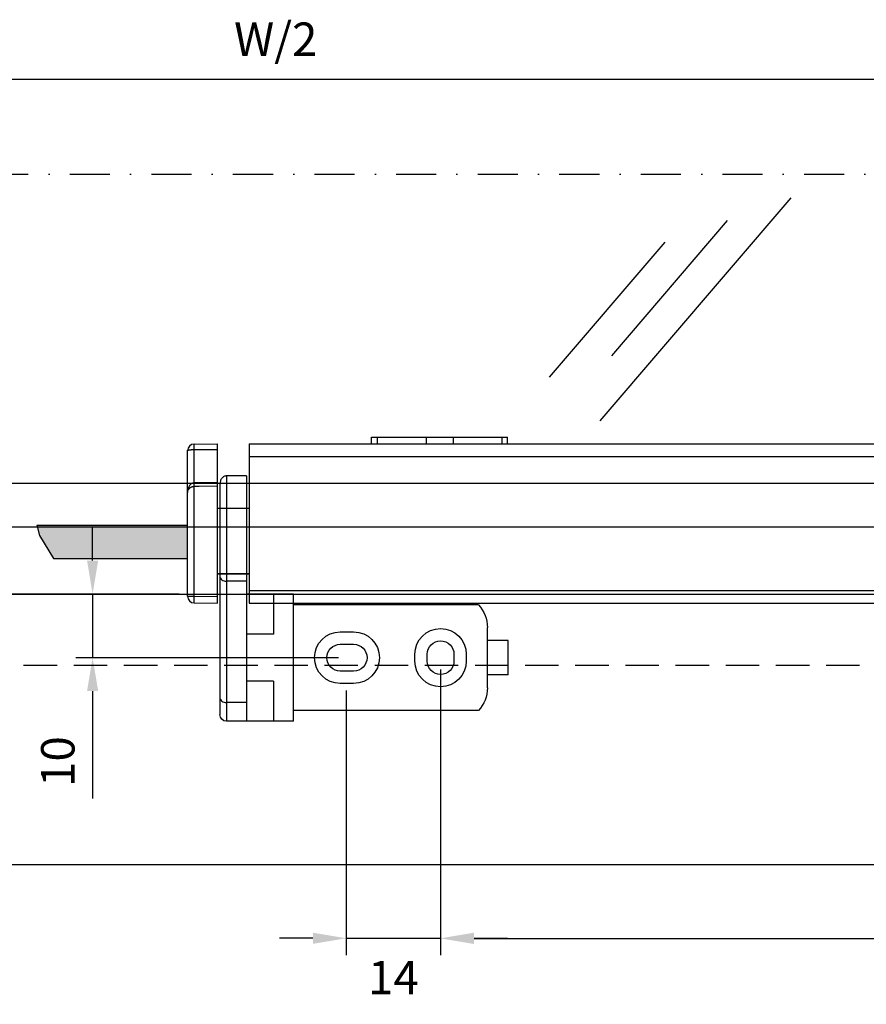
# Paper-space layout 'A3_1123.2P_TH1_1123.16' of a CAD drawing. Units: millimetres. Extents: x 421 to 851, y -219 to 88.
# Drawn here: x 568 to 632, y -113 to -39 of the extents above; entities that cross this region are included whole.
import ezdxf

# ---------------------------------------------------------------- set-up
doc = ezdxf.new("R2010")
doc.units = ezdxf.units.MM
doc.header["$PDMODE"] = 2
doc.header["$PDSIZE"] = -3
doc.linetypes.add('( Hidden )', pattern=[0.375, 0.25, -0.125])
doc.linetypes.add('TPU', pattern=[6, 3, -1.5, 0, -1.5])
for name, color, linetype in [('2', 7, 'Continuous'), ('ARROTONDAMENTI', 7, 'Continuous'), ('COMPONENTI_DI_ASSIEME', 7, 'Continuous'), ('FEATURE_CON_ASSI', 7, 'Continuous'), ('FEATURE_DI_TAGLIO', 7, 'Continuous'), ('PROTUSIONI', 7, 'Continuous'), ('quote', 4, 'Continuous')]:
    doc.layers.add(name, color=color, linetype=linetype)
doc.styles.add('Master', font='calibri.ttf', dxfattribs={"height": 6})
doc.styles.get("Standard").update_dxf_attribs({"font": 'calibri.ttf'})
doc.dimstyles.new('ISO-25', dxfattribs={"dimtxt": 2.5, "dimasz": 2.5, "dimexe": 1.25, "dimexo": 0.625, "dimtad": 1, "dimtxsty": 'Standard', "dimcen": 2.5, "dimadec": 0, "dimazin": 0, "dimtfac": 1, "dimtmove": 0, "dimatfit": 3, "dimfxl": 1, "dimarcsym": 0})
doc.dimstyles.new('master', dxfattribs={"dimtxt": 6, "dimasz": 2.5, "dimexe": 1.25, "dimexo": 0.625, "dimtad": 1, "dimtxsty": 'Master', "dimcen": 2.5, "dimadec": 0, "dimazin": 0, "dimtfac": 1, "dimtmove": 0, "dimatfit": 3, "dimfxl": 1, "dimarcsym": 0})

# ---------------------------------------------------------------- blocks, each defined once
blk = doc.blocks.new('*D87')
at = {"layer": 'Defpoints', "color": 0, "transparency": 16777216}
for p in [(599.937, -87.924), (592.887, -88.726), (599.937, -107.863)]:
    blk.add_point(p, dxfattribs=at)
at = {"layer": 'quote', "color": 0, "lineweight": -2, "transparency": 16777216}
for p, q in [((599.937, -88.549), (599.937, -109.113)), ((592.887, -89.351), (592.887, -109.113)), ((590.387, -107.863), (587.887, -107.863)), ((592.887, -107.863), (599.937, -107.863)), ((602.437, -107.863), (604.937, -107.863))]:
    blk.add_line(p, q, dxfattribs=at)
at = {"layer": 'quote', "color": 0, "transparency": 16777216}
for points in [[(590.387, -107.446), (590.387, -108.28), (592.887, -107.863)], [(602.437, -107.446), (602.437, -108.28), (599.937, -107.863)]]:
    blk.add_solid(points, dxfattribs=at)
at = {"layer": 'quote', "color": 0, "transparency": 16777216, "insert": (596.412, -111.122), "char_height": 2.5, "attachment_point": 5}
blk.add_mtext('14', dxfattribs=at)
blk = doc.blocks.new('*D90')
at = {"color": 0, "lineweight": -2, "transparency": 16777216}
for p, q in [((565.765, -74.647), (565.765, -72.147)), ((658.516, -77.147), (564.515, -77.147)), ((565.765, -77.147), (565.765, -82.147)), ((580.337, -82.147), (564.515, -82.147)), ((565.765, -84.647), (565.765, -92.668))]:
    blk.add_line(p, q, dxfattribs=at)
at = {"color": 0, "transparency": 16777216}
for points in [[(565.348, -74.647), (566.181, -74.647), (565.765, -77.147)], [(565.348, -84.647), (566.181, -84.647), (565.765, -82.147)]]:
    blk.add_solid(points, dxfattribs=at)
at = {"layer": 'Defpoints', "color": 0, "transparency": 16777216}
for p in [(659.141, -77.147), (565.765, -82.147), (580.962, -82.147)]:
    blk.add_point(p, dxfattribs=at)
at = {"color": 0, "transparency": 16777216, "insert": (563.484, -89.908), "char_height": 2.5, "attachment_point": 5, "rotation": 90}
blk.add_mtext('10', dxfattribs=at)
blk = doc.blocks.new('*D89')
at = {"color": 0, "lineweight": -2, "transparency": 16777216}
for p, q in [((573.919, -79.647), (573.919, -77.147)), ((580.387, -82.147), (572.669, -82.147)), ((573.919, -82.147), (573.919, -86.897)), ((592.312, -86.897), (572.669, -86.897)), ((573.919, -89.397), (573.919, -97.418))]:
    blk.add_line(p, q, dxfattribs=at)
at = {"color": 0, "transparency": 16777216}
for points in [[(573.503, -79.647), (574.336, -79.647), (573.919, -82.147)], [(573.503, -89.397), (574.336, -89.397), (573.919, -86.897)]]:
    blk.add_solid(points, dxfattribs=at)
at = {"layer": 'Defpoints', "color": 0, "transparency": 16777216}
for p in [(581.012, -82.147), (573.919, -86.897), (592.937, -86.897)]:
    blk.add_point(p, dxfattribs=at)
at = {"color": 0, "transparency": 16777216, "insert": (571.639, -94.658), "char_height": 2.5, "attachment_point": 5, "rotation": 90}
blk.add_mtext('10', dxfattribs=at)
blk = doc.blocks.new('*D91')
at = {"color": 0, "lineweight": -2, "transparency": 16777216}
for p, q in [((599.937, -87.772), (599.937, -109.125)), ((602.437, -107.875), (667.612, -107.875))]:
    blk.add_line(p, q, dxfattribs=at)
at = {"color": 0, "transparency": 16777216}
for points in [[(602.437, -107.458), (602.437, -108.292), (599.937, -107.875)], [(667.612, -107.458), (667.612, -108.292), (670.112, -107.875)]]:
    blk.add_solid(points, dxfattribs=at)
at = {"layer": 'Defpoints', "color": 0, "transparency": 16777216}
for p in [(599.937, -87.147), (670.112, -87.147), (670.112, -107.875)]:
    blk.add_point(p, dxfattribs=at)
at = {"color": 0, "transparency": 16777216, "insert": (635.025, -111.156), "char_height": 2.5, "attachment_point": 5}
blk.add_mtext('140', dxfattribs=at)
blk = doc.blocks.new('*D92')
at = {"layer": 'Defpoints', "color": 0, "transparency": 16777216}
for p in [(505.112, -43.696), (670.112, -43.696), (505.112, -50.774)]:
    blk.add_point(p, dxfattribs=at)
at = {"layer": 'quote', "color": 0, "lineweight": -2, "transparency": 16777216}
for p, q in [((505.112, -50.149), (505.112, -42.446)), ((670.112, -43.071), (670.112, -42.446)), ((667.612, -43.696), (507.612, -43.696))]:
    blk.add_line(p, q, dxfattribs=at)
at = {"layer": 'quote', "color": 0, "transparency": 16777216}
for points in [[(507.612, -43.279), (507.612, -44.113), (505.112, -43.696)], [(667.612, -43.279), (667.612, -44.113), (670.112, -43.696)]]:
    blk.add_solid(points, dxfattribs=at)
at = {"layer": 'quote', "color": 0, "transparency": 16777216, "insert": (587.612, -41.012), "char_height": 2.5, "attachment_point": 5}
blk.add_mtext('W/2', dxfattribs=at)
blk = doc.blocks.new('A$C014f20f1')
h = blk.add_hatch(color=9)
h.dxf.hatch_style = 1
h.paths.add_polyline_path([(11.269, 5.825), (11.269, 3.325), (1.253, 3.325), (0.209, 5.044), (0, 5.825)])
edge = h.paths.add_edge_path(flags=17)
edge.add_line((0, 5.825), (11.269, 5.825))
at = {"color": 7, "linetype": 'Continuous'}
for p, q in [((0, 5.825), (0.209, 5.044)), ((0.209, 5.044), (1.253, 3.325))]:
    blk.add_line(p, q, dxfattribs=at)
at = {"layer": 'COMPONENTI_DI_ASSIEME', "color": 7, "linetype": 'Continuous'}
for p, q in [((11.764, 11.885), (13.519, 11.9)), ((13.519, 9.023), (13.519, 11.9)), ((15.869, 11.9), (15.869, 0)), ((15.869, 11.9), (233.994, 11.9)), ((25.033, 11.9), (25.033, 12.4)), ((25.033, 12.4), (35.202, 12.4)), ((35.202, 11.9), (35.202, 12.4)), ((11.269, 0.515), (11.269, 11.385)), ((13.519, 0), (13.519, 9.009)), ((15.869, 7.075), (13.519, 7.075)), ((15.869, 7.06), (13.519, 7.06)), ((0, 5.825), (11.269, 5.825)), ((1.253, 3.325), (11.269, 3.325)), ((15.869, 2.19), (13.519, 2.19)), ((15.869, 2.175), (13.519, 2.175)), ((11.764, 0.015), (13.519, 0)), ((15.869, 0), (233.994, 0))]:
    blk.add_line(p, q, dxfattribs=at)
at = {"layer": 'COMPONENTI_DI_ASSIEME', "color": 8, "linetype": 'Continuous'}
for p, q in [((25.451, 12.4), (25.451, 11.9)), ((29.11, 12.4), (29.11, 11.9)), ((31.125, 12.4), (31.125, 11.9)), ((34.785, 12.4), (34.785, 11.9)), ((11.595, 11.467), (11.625, 11.468)), ((11.625, 11.468), (11.655, 11.468)), ((11.655, 11.468), (11.684, 11.469)), ((11.684, 11.469), (11.711, 11.469)), ((11.764, 11.469), (13.519, 11.481)), ((11.764, 8.977), (11.764, 11.469)), ((15.869, 10.95), (233.994, 10.95)), ((11.764, 8.727), (11.763, 8.801)), ((11.764, 0.515), (11.764, 8.727)), ((15.869, 0.95), (233.994, 0.95)), ((11.269, 0.515), (11.764, 0.515)), ((11.764, 0.515), (13.519, 0.5))]:
    blk.add_line(p, q, dxfattribs=at)
for points in [[(11.764, 11.469), (11.764, 11.5), (11.763, 11.533), (11.762, 11.569), (11.762, 11.607), (11.762, 11.645), (11.761, 11.683), (11.761, 11.72), (11.761, 11.755), (11.761, 11.787), (11.762, 11.815), (11.762, 11.839), (11.762, 11.859), (11.763, 11.873), (11.764, 11.882), (11.764, 11.885)], [(11.269, 11.385), (11.269, 11.392), (11.272, 11.398), (11.275, 11.405), (11.28, 11.41), (11.286, 11.416), (11.293, 11.421), (11.3, 11.425), (11.309, 11.429), (11.318, 11.433), (11.328, 11.437), (11.338, 11.44), (11.349, 11.443), (11.361, 11.445), (11.373, 11.448), (11.385, 11.45), (11.398, 11.452), (11.41, 11.454), (11.424, 11.456), (11.437, 11.457), (11.451, 11.459), (11.465, 11.46), (11.479, 11.461), (11.493, 11.462), (11.507, 11.463), (11.522, 11.464), (11.536, 11.465), (11.551, 11.465), (11.566, 11.466), (11.58, 11.466), (11.595, 11.467)], [(11.711, 11.469), (11.751, 11.469), (11.764, 11.469)], [(11.763, 8.801), (11.762, 8.868), (11.762, 8.897), (11.762, 8.922), (11.761, 8.943), (11.761, 8.96), (11.762, 8.971), (11.762, 8.976), (11.762, 8.977)], [(11.269, 8.273), (11.269, 8.295), (11.272, 8.316), (11.275, 8.338), (11.28, 8.359), (11.286, 8.379), (11.292, 8.399), (11.3, 8.418), (11.308, 8.436), (11.318, 8.454), (11.327, 8.472), (11.338, 8.488), (11.349, 8.505), (11.36, 8.52), (11.372, 8.535), (11.384, 8.549), (11.397, 8.563), (11.409, 8.576), (11.423, 8.588), (11.436, 8.6), (11.45, 8.611), (11.463, 8.622), (11.477, 8.632), (11.491, 8.642), (11.506, 8.651), (11.52, 8.659), (11.534, 8.667), (11.549, 8.675), (11.563, 8.682), (11.578, 8.688), (11.593, 8.694), (11.607, 8.699), (11.622, 8.704), (11.637, 8.709), (11.652, 8.713), (11.666, 8.716), (11.681, 8.719), (11.695, 8.721), (11.709, 8.723), (11.723, 8.725), (11.737, 8.726), (11.751, 8.727), (11.764, 8.727)], [(11.764, 8.727), (11.947, 8.73), (12.132, 8.734), (13.519, 8.759)], [(11.764, 0.015), (11.764, 0.02), (11.763, 0.032), (11.763, 0.053), (11.763, 0.082), (11.763, 0.119), (11.763, 0.162), (11.763, 0.211), (11.763, 0.265), (11.763, 0.324), (11.763, 0.386), (11.764, 0.45), (11.764, 0.515)]]:
    blk.add_lwpolyline(points, dxfattribs=at)
at = {"layer": 'COMPONENTI_DI_ASSIEME', "color": 7, "linetype": 'Continuous'}
for points in [[(11.762, 8.977), (11.74, 8.976), (11.69, 8.968), (11.642, 8.955), (11.594, 8.934), (11.548, 8.907), (11.505, 8.873), (11.465, 8.834), (11.429, 8.79), (11.395, 8.741), (11.364, 8.685), (11.336, 8.622), (11.311, 8.553), (11.291, 8.477), (11.277, 8.394), (11.269, 8.305), (11.269, 8.272)], [(13.519, 9.009), (12.112, 8.983), (11.897, 8.979), (11.762, 8.977)]]:
    blk.add_lwpolyline(points, dxfattribs=at)
for centre, start, end in [((11.769, 11.385), 90.5, 180), ((11.769, 0.515), 180, 269.5)]:
    blk.add_arc(centre, 0.5, start, end, dxfattribs=at)
blk = doc.blocks.new('A$Cf10b1cd6')
at = {"layer": 'ARROTONDAMENTI', "color": 7, "linetype": 'Continuous'}
for p, q in [((1.18, 43.1), (35.66, 43.1)), ((0, 39.1), (0, 42.1)), ((36.66, 32.1), (36.66, 42.1)), ((17.66, 32.1), (17.66, 39.05))]:
    blk.add_line(p, q, dxfattribs=at)
at = {"layer": 'ARROTONDAMENTI', "color": 9, "linetype": 'Continuous'}
for p, q in [((0, 42.1), (36.66, 42.1)), ((15.73, 39.1), (15.73, 42.1)), ((33.87, 39.1), (33.87, 42.1))]:
    blk.add_line(p, q, dxfattribs=at)
at = {"layer": 'ARROTONDAMENTI', "color": 7, "linetype": 'Continuous'}
blk.add_arc((35.66, 42.1), 1, 0, 90, dxfattribs=at)
for points, knots in [([(0, 42.1), (0, 42.17), (0.02, 42.31), (0.12, 42.58), (0.36, 42.86), (0.75, 43.06), (1.03, 43.1), (1.18, 43.1)], [0, 0, 0, 0, 0.125321, 0.250718, 0.500095, 0.749895, 1, 1, 1, 1]), ([(17.66, 39.05), (17.66, 39.06), (17.67, 39.08), (17.67, 39.09), (17.67, 39.1)], [0, 0, 0, 0, 0.63459, 1, 1, 1, 1])]:
    blk.add_open_spline(points, degree=3, knots=knots, dxfattribs=at)
at = {"layer": 'ARROTONDAMENTI', "color": 9, "linetype": 'Continuous'}
for points in [[(15.02, 43.1), (15.07, 43.1), (15.17, 43.09), (15.35, 43.01), (15.55, 42.81), (15.7, 42.48), (15.73, 42.23), (15.73, 42.1)], [(33.16, 43.1), (33.21, 43.1), (33.3, 43.09), (33.49, 43.01), (33.68, 42.81), (33.83, 42.48), (33.87, 42.23), (33.87, 42.1)]]:
    blk.add_open_spline(points, degree=3, knots=[0, 0, 0, 0, 0.103512, 0.210966, 0.4457, 0.712531, 1, 1, 1, 1], dxfattribs=at)
at = {"layer": 'FEATURE_CON_ASSI', "color": 7, "linetype": 'Continuous'}
blk.add_line((0, 39.1), (36.66, 39.1), dxfattribs=at)
at = {"layer": 'FEATURE_DI_TAGLIO', "color": 7, "linetype": 'Continuous'}
for p, q in [((23.66, 35.1), (23.66, 39.1)), ((30.66, 35.1), (30.66, 39.1)), ((36.66, 32.1), (17.66, 32.1)), ((19.26, 4.43), (19.26, 32.1)), ((35.06, 4.43), (35.06, 32.1)), ((23.31, 25.1), (23.31, 23.1)), ((25.16, 25.1), (25.16, 23.1)), ((29.16, 23.1), (29.16, 25.1)), ((31.01, 23.1), (31.01, 25.1)), ((27.66, 13.95), (26.66, 13.95)), ((27.66, 12.1), (26.66, 12.1)), ((26.66, 8.1), (27.66, 8.1)), ((26.66, 6.25), (27.66, 6.25)), ((31.66, 3.1), (22.66, 3.1))]:
    blk.add_line(p, q, dxfattribs=at)
at = {"layer": 'FEATURE_DI_TAGLIO', "color": 9, "linetype": 'Continuous'}
for p, q in [((17.66, 35.1), (23.66, 35.1)), ((30.66, 35.1), (36.66, 35.1))]:
    blk.add_line(p, q, dxfattribs=at)
at = {"layer": 'FEATURE_DI_TAGLIO', "color": 7, "linetype": 'Continuous'}
for centre, radius, start, end in [((27.16, 25.1), 3.85, 0, 180), ((27.16, 25.1), 2, 0, 180), ((27.16, 23.1), 3.85, 180, 0), ((27.16, 23.1), 2, 180, 0), ((26.66, 10.1), 3.85, 90, 270), ((27.66, 10.1), 3.85, 270, 90), ((26.66, 10.1), 2, 90, 270), ((27.66, 10.1), 2, 270, 90), ((22.66, 8.1), 5, 227.1564, 270), ((31.66, 8.1), 5, 270, 312.8436)]:
    blk.add_arc(centre, radius, start, end, dxfattribs=at)
at = {"layer": 'PROTUSIONI', "color": 7, "linetype": 'Continuous'}
for p, q in [((24.61, 0), (24.61, 3.1)), ((29.71, 0), (29.71, 3.1)), ((29.71, 0), (24.61, 0))]:
    blk.add_line(p, q, dxfattribs=at)

psp = doc.layouts.new('A3_1123.2P_TH1_1123.16')

# ---------------------------------------------------------------- linework, layer by layer
at = {"linetype": 'TPU', "transparency": 33554687}
psp.add_line((505.112, -50.774), (835.112, -50.774), dxfattribs=at)
at = {"color": 7}
for p, q in [((533.594, -73.866), (806.63, -73.866)), ((525.312, -82.147), (814.912, -82.147)), ((505.112, -102.347), (835.112, -102.347))]:
    psp.add_line(p, q, dxfattribs=at)
at = {"color": 8, "linetype": '( Hidden )', "ltscale": 10}
psp.add_line((520.012, -87.447), (820.212, -87.447), dxfattribs=at)
at = {"layer": '2', "transparency": 33554687}
for p, q in [((626.138, -52.533), (611.844, -69.198)), ((621.376, -54.245), (612.72, -64.336)), ((616.702, -55.854), (608.048, -65.943))]:
    psp.add_line(p, q, dxfattribs=at)

# ---------------------------------------------------------------- block references
at = {"color": 1}
psp.add_blockref('A$C014f20f1', (569.743, -82.822), dxfattribs=at)
at = {"xscale": -0.5000000000000007, "yscale": 0.5000000000000007, "zscale": 0.5, "rotation": 90}
psp.add_blockref('A$Cf10b1cd6', (604.987, -73.317), dxfattribs=at)

# ---------------------------------------------------------------- dimensions: what is measured, and where the dimension line sits
for base, p1, p2, override, picture, middle in [((565.765, -82.147), (659.141, -77.147), (580.962, -82.147), {"dimgap": 1, "dimdec": 1, "dimlfac": 2}, '*D90', (565.765, -89.908)), ((573.919412693, -86.897104672), (581.012036755, -82.147104672), (592.937036755, -86.897104672), {"dimgap": 1, "dimdec": 0, "dimlfac": 2}, '*D89', (573.919412693, -94.657681595))]:
    dim = psp.add_linear_dim(base=base, p1=p1, p2=p2, angle=90, dimstyle='ISO-25', override=override)
    dim.commit()
    dim.dimension.update_dxf_attribs({"geometry": picture, "text_midpoint": middle, "dimtype": 160})
at = {"color": 7}
dim = psp.add_linear_dim(base=(670.112, -107.875), p1=(599.937, -87.147), p2=(670.112, -87.147), dimstyle='ISO-25', override={"dimtxt": 2.5, "dimasz": 2.5, "dimgap": 2, "dimtad": 4, "dimdec": 0, "dimlfac": 2, "dimtxsty": 'Standard', "dimse2": 1}, dxfattribs=at)
dim.commit()
dim.dimension.update_dxf_attribs({"geometry": '*D91', "text_midpoint": (635.025, -111.156)})
at = {"layer": 'quote', "color": 7}
dim = psp.add_linear_dim(base=(505.112, -43.696), p1=(670.112, -43.696), p2=(505.112, -50.774), angle=180, text='W/2', dimstyle='master', override={"dimtxt": 2.5, "dimasz": 2.5, "dimgap": 1, "dimdec": 0, "dimtxsty": 'Standard'}, dxfattribs=at)
dim.commit()
dim.dimension.update_dxf_attribs({"geometry": '*D92', "text_midpoint": (587.612, -43.696), "dimtype": 160})
dim = psp.add_linear_dim(base=(599.937, -107.863), p1=(592.887, -88.726), p2=(599.937, -87.924), dimstyle='ISO-25', override={"dimtxt": 2.5, "dimasz": 2.5, "dimgap": 2, "dimtad": 4, "dimdec": 0, "dimlfac": 2, "dimtxsty": 'Standard'}, dxfattribs=at)
dim.commit()
dim.dimension.update_dxf_attribs({"geometry": '*D87', "text_midpoint": (596.412, -107.863), "dimtype": 160})

doc.saveas('drawing.dxf')
